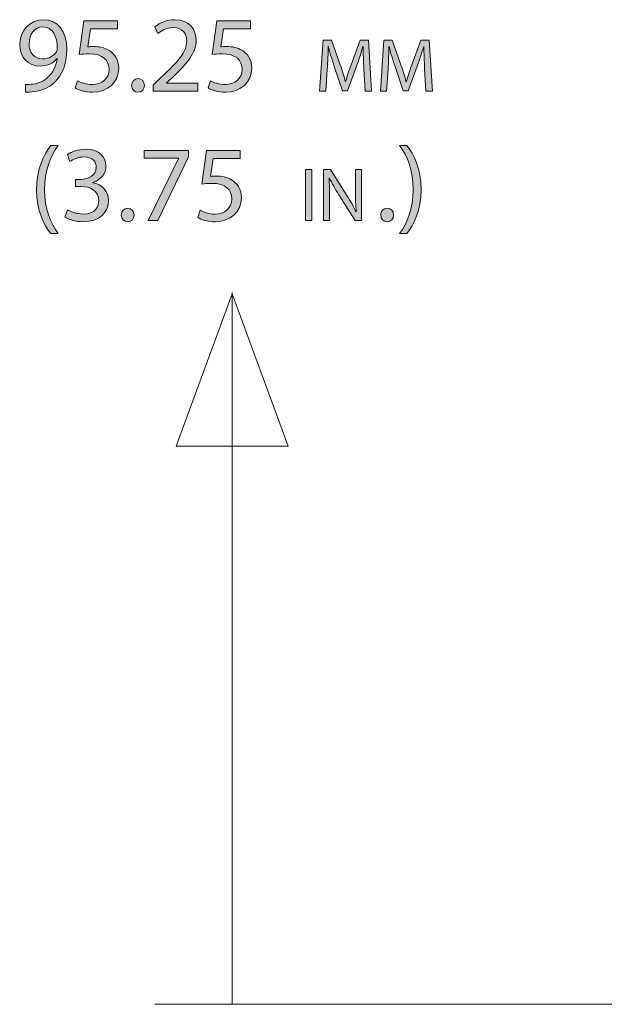
# Model space of a CAD drawing. Units: inches. Extents: x 0.39 to 8.14, y -10.68 to -0.77.
# Drawn here: x 1.41 to 1.86, y -4.55 to -3.79 of the extents above; entities that cross this region are included whole.
import ezdxf

# ---------------------------------------------------------------- set-up
doc = ezdxf.new("R2010")
doc.units = ezdxf.units.IN
doc.header["$MEASUREMENT"] = 0
doc.layers.add('Layer 1', color=7, linetype='Continuous')

# ---------------------------------------------------------------- blocks, each defined once
blk = doc.blocks.new('block 32')
at = {"layer": 'Layer 1', "true_color": 0x231f20}
h = blk.add_hatch(color=250, dxfattribs=at)
h.dxf.hatch_style = 2
edge = h.paths.add_edge_path()
edge.add_spline(control_points=[(1.40991, -3.83745), (1.4115, -3.83761), (1.41333, -3.83745), (1.41584, -3.8372), (1.4201, -3.83662), (1.42411, -3.83486), (1.42719, -3.83194), (1.43079, -3.82868), (1.43338, -3.82392), (1.43438, -3.81749), (1.43438, -3.81749), (1.43412, -3.81749), (1.43412, -3.81749), (1.43113, -3.82117), (1.42678, -3.82334), (1.42135, -3.82334), (1.41158, -3.82334), (1.40531, -3.81599), (1.40531, -3.80672), (1.40531, -3.79645), (1.41275, -3.78743), (1.42386, -3.78743), (1.43496, -3.78743), (1.44181, -3.79645), (1.44181, -3.81031), (1.44181, -3.82225), (1.4378, -3.8306), (1.43245, -3.83577), (1.42828, -3.83987), (1.42253, -3.84237), (1.41668, -3.84304), (1.41401, -3.84346), (1.41166, -3.84354), (1.40991, -3.84346), (1.40991, -3.84346), (1.40991, -3.83745), (1.40991, -3.83745)], knot_values=[0, 0, 0, 0, 1, 1, 1, 2, 2, 2, 3, 3, 3, 4, 4, 4, 5, 5, 5, 6, 6, 6, 7, 7, 7, 8, 8, 8, 9, 9, 9, 10, 10, 10, 11, 11, 11, 12, 12, 12, 12], degree=3, periodic=1)
edge = h.paths.add_edge_path()
edge.add_spline(control_points=[(1.41258, -3.80622), (1.41258, -3.81298), (1.41668, -3.81774), (1.42303, -3.81774), (1.42795, -3.81774), (1.43179, -3.81532), (1.43372, -3.81207), (1.43412, -3.81139), (1.43438, -3.81056), (1.43438, -3.80939), (1.43438, -3.80012), (1.43095, -3.79302), (1.42327, -3.79302), (1.41701, -3.79302), (1.41258, -3.79854), (1.41258, -3.80622)], knot_values=[0, 0, 0, 0, 1, 1, 1, 2, 2, 2, 3, 3, 3, 4, 4, 4, 5, 5, 5, 5], degree=3, periodic=1)
h = blk.add_hatch(color=250, dxfattribs=at)
h.dxf.hatch_style = 2
edge = h.paths.add_edge_path()
edge.add_spline(control_points=[(1.48089, -3.79453), (1.48089, -3.79453), (1.46018, -3.79453), (1.46018, -3.79453), (1.46018, -3.79453), (1.45809, -3.80847), (1.45809, -3.80847), (1.45934, -3.80831), (1.46052, -3.80814), (1.46251, -3.80814), (1.46669, -3.80814), (1.47087, -3.80905), (1.4742, -3.81106), (1.47846, -3.81348), (1.48197, -3.81816), (1.48197, -3.82501), (1.48197, -3.83561), (1.47354, -3.84354), (1.46176, -3.84354), (1.45584, -3.84354), (1.45082, -3.84187), (1.44824, -3.8402), (1.44824, -3.8402), (1.45007, -3.83461), (1.45007, -3.83461), (1.45232, -3.83594), (1.45676, -3.83761), (1.46168, -3.83761), (1.46861, -3.83761), (1.47454, -3.8331), (1.47454, -3.82584), (1.47446, -3.81883), (1.46978, -3.81382), (1.45893, -3.81382), (1.45584, -3.81382), (1.45341, -3.81415), (1.45142, -3.8144), (1.45142, -3.8144), (1.45492, -3.78835), (1.45492, -3.78835), (1.45492, -3.78835), (1.48089, -3.78835), (1.48089, -3.78835), (1.48089, -3.78835), (1.48089, -3.79453), (1.48089, -3.79453)], knot_values=[0, 0, 0, 0, 1, 1, 1, 2, 2, 2, 3, 3, 3, 4, 4, 4, 5, 5, 5, 6, 6, 6, 7, 7, 7, 8, 8, 8, 9, 9, 9, 10, 10, 10, 11, 11, 11, 12, 12, 12, 13, 13, 13, 14, 14, 14, 15, 15, 15, 15], degree=3, periodic=1)
h = blk.add_hatch(color=250, dxfattribs=at)
h.dxf.hatch_style = 2
edge = h.paths.add_edge_path()
edge.add_spline(control_points=[(1.5086, -3.84262), (1.5086, -3.84262), (1.5086, -3.83811), (1.5086, -3.83811), (1.5086, -3.83811), (1.51436, -3.83252), (1.51436, -3.83252), (1.52823, -3.81933), (1.53448, -3.81232), (1.53457, -3.80413), (1.53457, -3.79862), (1.5319, -3.79352), (1.52379, -3.79352), (1.51887, -3.79352), (1.51478, -3.79603), (1.51227, -3.79812), (1.51227, -3.79812), (1.50994, -3.79294), (1.50994, -3.79294), (1.5137, -3.78977), (1.51904, -3.78743), (1.5253, -3.78743), (1.53699, -3.78743), (1.54191, -3.79544), (1.54191, -3.80321), (1.54191, -3.81323), (1.53465, -3.82133), (1.52321, -3.83236), (1.52321, -3.83236), (1.51887, -3.83636), (1.51887, -3.83636), (1.51887, -3.83636), (1.51887, -3.83653), (1.51887, -3.83653), (1.51887, -3.83653), (1.54325, -3.83653), (1.54325, -3.83653), (1.54325, -3.83653), (1.54325, -3.84262), (1.54325, -3.84262), (1.54325, -3.84262), (1.5086, -3.84262), (1.5086, -3.84262)], knot_values=[0, 0, 0, 0, 1, 1, 1, 2, 2, 2, 3, 3, 3, 4, 4, 4, 5, 5, 5, 6, 6, 6, 7, 7, 7, 8, 8, 8, 9, 9, 9, 10, 10, 10, 11, 11, 11, 12, 12, 12, 13, 13, 13, 14, 14, 14, 14], degree=3, periodic=1)
h = blk.add_hatch(color=250, dxfattribs=at)
h.dxf.hatch_style = 2
edge = h.paths.add_edge_path()
edge.add_spline(control_points=[(1.58384, -3.79453), (1.58384, -3.79453), (1.56312, -3.79453), (1.56312, -3.79453), (1.56312, -3.79453), (1.56104, -3.80847), (1.56104, -3.80847), (1.56228, -3.80831), (1.56346, -3.80814), (1.56546, -3.80814), (1.56963, -3.80814), (1.57381, -3.80905), (1.57715, -3.81106), (1.58141, -3.81348), (1.58492, -3.81816), (1.58492, -3.82501), (1.58492, -3.83561), (1.57648, -3.84354), (1.56471, -3.84354), (1.55878, -3.84354), (1.55377, -3.84187), (1.55119, -3.8402), (1.55119, -3.8402), (1.55302, -3.83461), (1.55302, -3.83461), (1.55527, -3.83594), (1.55971, -3.83761), (1.56463, -3.83761), (1.57156, -3.83761), (1.57749, -3.8331), (1.57749, -3.82584), (1.57741, -3.81883), (1.57273, -3.81382), (1.56188, -3.81382), (1.55878, -3.81382), (1.55636, -3.81415), (1.55436, -3.8144), (1.55436, -3.8144), (1.55786, -3.78835), (1.55786, -3.78835), (1.55786, -3.78835), (1.58384, -3.78835), (1.58384, -3.78835), (1.58384, -3.78835), (1.58384, -3.79453), (1.58384, -3.79453)], knot_values=[0, 0, 0, 0, 1, 1, 1, 2, 2, 2, 3, 3, 3, 4, 4, 4, 5, 5, 5, 6, 6, 6, 7, 7, 7, 8, 8, 8, 9, 9, 9, 10, 10, 10, 11, 11, 11, 12, 12, 12, 13, 13, 13, 14, 14, 14, 15, 15, 15, 15], degree=3, periodic=1)
h = blk.add_hatch(color=250, dxfattribs=at)
h.dxf.hatch_style = 2
edge = h.paths.add_edge_path()
edge.add_spline(control_points=[(1.4919, -3.83828), (1.4919, -3.83519), (1.49399, -3.83302), (1.49691, -3.83302), (1.49984, -3.83302), (1.50184, -3.83519), (1.50184, -3.83828), (1.50184, -3.84129), (1.49992, -3.84354), (1.49683, -3.84354), (1.49391, -3.84354), (1.4919, -3.84129), (1.4919, -3.83828)], knot_values=[0, 0, 0, 0, 1, 1, 1, 2, 2, 2, 3, 3, 3, 4, 4, 4, 4], degree=3, periodic=1)
at = {"layer": 'Layer 1', "lineweight": 0}
for points, knots in [([(1.40991, -3.83745), (1.4115, -3.83761), (1.41333, -3.83745), (1.41584, -3.8372), (1.4201, -3.83662), (1.42411, -3.83486), (1.42719, -3.83194), (1.43079, -3.82868), (1.43338, -3.82392), (1.43438, -3.81749), (1.43438, -3.81749), (1.43412, -3.81749), (1.43412, -3.81749), (1.43113, -3.82117), (1.42678, -3.82334), (1.42135, -3.82334), (1.41158, -3.82334), (1.40531, -3.81599), (1.40531, -3.80672), (1.40531, -3.79645), (1.41275, -3.78743), (1.42386, -3.78743), (1.43496, -3.78743), (1.44181, -3.79645), (1.44181, -3.81031), (1.44181, -3.82225), (1.4378, -3.8306), (1.43245, -3.83577), (1.42828, -3.83987), (1.42253, -3.84237), (1.41668, -3.84304), (1.41401, -3.84346), (1.41166, -3.84354), (1.40991, -3.84346), (1.40991, -3.84346), (1.40991, -3.83745), (1.40991, -3.83745)], [0, 0, 0, 0, 1, 1, 1, 2, 2, 2, 3, 3, 3, 4, 4, 4, 5, 5, 5, 6, 6, 6, 7, 7, 7, 8, 8, 8, 9, 9, 9, 10, 10, 10, 11, 11, 11, 12, 12, 12, 12]), ([(1.48089, -3.79453), (1.48089, -3.79453), (1.46018, -3.79453), (1.46018, -3.79453), (1.46018, -3.79453), (1.45809, -3.80847), (1.45809, -3.80847), (1.45934, -3.80831), (1.46052, -3.80814), (1.46251, -3.80814), (1.46669, -3.80814), (1.47087, -3.80905), (1.4742, -3.81106), (1.47846, -3.81348), (1.48197, -3.81816), (1.48197, -3.82501), (1.48197, -3.83561), (1.47354, -3.84354), (1.46176, -3.84354), (1.45584, -3.84354), (1.45082, -3.84187), (1.44824, -3.8402), (1.44824, -3.8402), (1.45007, -3.83461), (1.45007, -3.83461), (1.45232, -3.83594), (1.45676, -3.83761), (1.46168, -3.83761), (1.46861, -3.83761), (1.47454, -3.8331), (1.47454, -3.82584), (1.47446, -3.81883), (1.46978, -3.81382), (1.45893, -3.81382), (1.45584, -3.81382), (1.45341, -3.81415), (1.45142, -3.8144), (1.45142, -3.8144), (1.45492, -3.78835), (1.45492, -3.78835), (1.45492, -3.78835), (1.48089, -3.78835), (1.48089, -3.78835), (1.48089, -3.78835), (1.48089, -3.79453), (1.48089, -3.79453)], [0, 0, 0, 0, 1, 1, 1, 2, 2, 2, 3, 3, 3, 4, 4, 4, 5, 5, 5, 6, 6, 6, 7, 7, 7, 8, 8, 8, 9, 9, 9, 10, 10, 10, 11, 11, 11, 12, 12, 12, 13, 13, 13, 14, 14, 14, 15, 15, 15, 15]), ([(1.5086, -3.84262), (1.5086, -3.84262), (1.5086, -3.83811), (1.5086, -3.83811), (1.5086, -3.83811), (1.51436, -3.83252), (1.51436, -3.83252), (1.52823, -3.81933), (1.53448, -3.81232), (1.53457, -3.80413), (1.53457, -3.79862), (1.5319, -3.79352), (1.52379, -3.79352), (1.51887, -3.79352), (1.51478, -3.79603), (1.51227, -3.79812), (1.51227, -3.79812), (1.50994, -3.79294), (1.50994, -3.79294), (1.5137, -3.78977), (1.51904, -3.78743), (1.5253, -3.78743), (1.53699, -3.78743), (1.54191, -3.79544), (1.54191, -3.80321), (1.54191, -3.81323), (1.53465, -3.82133), (1.52321, -3.83236), (1.52321, -3.83236), (1.51887, -3.83636), (1.51887, -3.83636), (1.51887, -3.83636), (1.51887, -3.83653), (1.51887, -3.83653), (1.51887, -3.83653), (1.54325, -3.83653), (1.54325, -3.83653), (1.54325, -3.83653), (1.54325, -3.84262), (1.54325, -3.84262), (1.54325, -3.84262), (1.5086, -3.84262), (1.5086, -3.84262)], [0, 0, 0, 0, 1, 1, 1, 2, 2, 2, 3, 3, 3, 4, 4, 4, 5, 5, 5, 6, 6, 6, 7, 7, 7, 8, 8, 8, 9, 9, 9, 10, 10, 10, 11, 11, 11, 12, 12, 12, 13, 13, 13, 14, 14, 14, 14]), ([(1.58384, -3.79453), (1.58384, -3.79453), (1.56312, -3.79453), (1.56312, -3.79453), (1.56312, -3.79453), (1.56104, -3.80847), (1.56104, -3.80847), (1.56228, -3.80831), (1.56346, -3.80814), (1.56546, -3.80814), (1.56963, -3.80814), (1.57381, -3.80905), (1.57715, -3.81106), (1.58141, -3.81348), (1.58492, -3.81816), (1.58492, -3.82501), (1.58492, -3.83561), (1.57648, -3.84354), (1.56471, -3.84354), (1.55878, -3.84354), (1.55377, -3.84187), (1.55119, -3.8402), (1.55119, -3.8402), (1.55302, -3.83461), (1.55302, -3.83461), (1.55527, -3.83594), (1.55971, -3.83761), (1.56463, -3.83761), (1.57156, -3.83761), (1.57749, -3.8331), (1.57749, -3.82584), (1.57741, -3.81883), (1.57273, -3.81382), (1.56188, -3.81382), (1.55878, -3.81382), (1.55636, -3.81415), (1.55436, -3.8144), (1.55436, -3.8144), (1.55786, -3.78835), (1.55786, -3.78835), (1.55786, -3.78835), (1.58384, -3.78835), (1.58384, -3.78835), (1.58384, -3.78835), (1.58384, -3.79453), (1.58384, -3.79453)], [0, 0, 0, 0, 1, 1, 1, 2, 2, 2, 3, 3, 3, 4, 4, 4, 5, 5, 5, 6, 6, 6, 7, 7, 7, 8, 8, 8, 9, 9, 9, 10, 10, 10, 11, 11, 11, 12, 12, 12, 13, 13, 13, 14, 14, 14, 15, 15, 15, 15]), ([(1.41258, -3.80622), (1.41258, -3.81298), (1.41668, -3.81774), (1.42303, -3.81774), (1.42795, -3.81774), (1.43179, -3.81532), (1.43372, -3.81207), (1.43412, -3.81139), (1.43438, -3.81056), (1.43438, -3.80939), (1.43438, -3.80012), (1.43095, -3.79302), (1.42327, -3.79302), (1.41701, -3.79302), (1.41258, -3.79854), (1.41258, -3.80622)], [0, 0, 0, 0, 1, 1, 1, 2, 2, 2, 3, 3, 3, 4, 4, 4, 5, 5, 5, 5]), ([(1.4919, -3.83828), (1.4919, -3.83519), (1.49399, -3.83302), (1.49691, -3.83302), (1.49984, -3.83302), (1.50184, -3.83519), (1.50184, -3.83828), (1.50184, -3.84129), (1.49992, -3.84354), (1.49683, -3.84354), (1.49391, -3.84354), (1.4919, -3.84129), (1.4919, -3.83828)], [0, 0, 0, 0, 1, 1, 1, 2, 2, 2, 3, 3, 3, 4, 4, 4, 4])]:
    blk.add_open_spline(points, degree=3, knots=knots, dxfattribs=at)
blk = doc.blocks.new('block 33')
at = {"layer": 'Layer 1', "true_color": 0x231f20}
h = blk.add_hatch(color=250, dxfattribs=at)
h.dxf.hatch_style = 2
edge = h.paths.add_edge_path()
edge.add_spline(control_points=[(1.67169, -3.82531), (1.6714, -3.81981), (1.67105, -3.81321), (1.6711, -3.80829), (1.6711, -3.80829), (1.67093, -3.80829), (1.67093, -3.80829), (1.66958, -3.81291), (1.66794, -3.81782), (1.66596, -3.82326), (1.66596, -3.82326), (1.65899, -3.84239), (1.65899, -3.84239), (1.65899, -3.84239), (1.65514, -3.84239), (1.65514, -3.84239), (1.65514, -3.84239), (1.64876, -3.82362), (1.64876, -3.82362), (1.64689, -3.81806), (1.6453, -3.81297), (1.64419, -3.80829), (1.64419, -3.80829), (1.64408, -3.80829), (1.64408, -3.80829), (1.64396, -3.81321), (1.64368, -3.81981), (1.64332, -3.82572), (1.64332, -3.82572), (1.64227, -3.84262), (1.64227, -3.84262), (1.64227, -3.84262), (1.63741, -3.84262), (1.63741, -3.84262), (1.63741, -3.84262), (1.64016, -3.8032), (1.64016, -3.8032), (1.64016, -3.8032), (1.64665, -3.8032), (1.64665, -3.8032), (1.64665, -3.8032), (1.65337, -3.82227), (1.65337, -3.82227), (1.65502, -3.82712), (1.65636, -3.83145), (1.65736, -3.83554), (1.65736, -3.83554), (1.65754, -3.83554), (1.65754, -3.83554), (1.65853, -3.83157), (1.65993, -3.82724), (1.66169, -3.82227), (1.66169, -3.82227), (1.6687, -3.8032), (1.6687, -3.8032), (1.6687, -3.8032), (1.6752, -3.8032), (1.6752, -3.8032), (1.6752, -3.8032), (1.67765, -3.84262), (1.67765, -3.84262), (1.67765, -3.84262), (1.67269, -3.84262), (1.67269, -3.84262), (1.67269, -3.84262), (1.67169, -3.82531), (1.67169, -3.82531)], knot_values=[0, 0, 0, 0, 1, 1, 1, 2, 2, 2, 3, 3, 3, 4, 4, 4, 5, 5, 5, 6, 6, 6, 7, 7, 7, 8, 8, 8, 9, 9, 9, 10, 10, 10, 11, 11, 11, 12, 12, 12, 13, 13, 13, 14, 14, 14, 15, 15, 15, 16, 16, 16, 17, 17, 17, 18, 18, 18, 19, 19, 19, 20, 20, 20, 21, 21, 21, 22, 22, 22, 22], degree=3, periodic=1)
h = blk.add_hatch(color=250, dxfattribs=at)
h.dxf.hatch_style = 2
edge = h.paths.add_edge_path()
edge.add_spline(control_points=[(1.71867, -3.82531), (1.71838, -3.81981), (1.71803, -3.81321), (1.71809, -3.80829), (1.71809, -3.80829), (1.71791, -3.80829), (1.71791, -3.80829), (1.71657, -3.81291), (1.71493, -3.81782), (1.71294, -3.82326), (1.71294, -3.82326), (1.70597, -3.84239), (1.70597, -3.84239), (1.70597, -3.84239), (1.70212, -3.84239), (1.70212, -3.84239), (1.70212, -3.84239), (1.69575, -3.82362), (1.69575, -3.82362), (1.69387, -3.81806), (1.69229, -3.81297), (1.69118, -3.80829), (1.69118, -3.80829), (1.69107, -3.80829), (1.69107, -3.80829), (1.69095, -3.81321), (1.69066, -3.81981), (1.69031, -3.82572), (1.69031, -3.82572), (1.68925, -3.84262), (1.68925, -3.84262), (1.68925, -3.84262), (1.68439, -3.84262), (1.68439, -3.84262), (1.68439, -3.84262), (1.68715, -3.8032), (1.68715, -3.8032), (1.68715, -3.8032), (1.69363, -3.8032), (1.69363, -3.8032), (1.69363, -3.8032), (1.70036, -3.82227), (1.70036, -3.82227), (1.702, -3.82712), (1.70334, -3.83145), (1.70435, -3.83554), (1.70435, -3.83554), (1.70452, -3.83554), (1.70452, -3.83554), (1.70551, -3.83157), (1.70691, -3.82724), (1.70867, -3.82227), (1.70867, -3.82227), (1.71568, -3.8032), (1.71568, -3.8032), (1.71568, -3.8032), (1.72218, -3.8032), (1.72218, -3.8032), (1.72218, -3.8032), (1.72464, -3.84262), (1.72464, -3.84262), (1.72464, -3.84262), (1.71967, -3.84262), (1.71967, -3.84262), (1.71967, -3.84262), (1.71867, -3.82531), (1.71867, -3.82531)], knot_values=[0, 0, 0, 0, 1, 1, 1, 2, 2, 2, 3, 3, 3, 4, 4, 4, 5, 5, 5, 6, 6, 6, 7, 7, 7, 8, 8, 8, 9, 9, 9, 10, 10, 10, 11, 11, 11, 12, 12, 12, 13, 13, 13, 14, 14, 14, 15, 15, 15, 16, 16, 16, 17, 17, 17, 18, 18, 18, 19, 19, 19, 20, 20, 20, 21, 21, 21, 22, 22, 22, 22], degree=3, periodic=1)
at = {"layer": 'Layer 1', "lineweight": 0}
for points in [[(1.67169, -3.82531), (1.6714, -3.81981), (1.67105, -3.81321), (1.6711, -3.80829), (1.6711, -3.80829), (1.67093, -3.80829), (1.67093, -3.80829), (1.66958, -3.81291), (1.66794, -3.81782), (1.66596, -3.82326), (1.66596, -3.82326), (1.65899, -3.84239), (1.65899, -3.84239), (1.65899, -3.84239), (1.65514, -3.84239), (1.65514, -3.84239), (1.65514, -3.84239), (1.64876, -3.82362), (1.64876, -3.82362), (1.64689, -3.81806), (1.6453, -3.81297), (1.64419, -3.80829), (1.64419, -3.80829), (1.64408, -3.80829), (1.64408, -3.80829), (1.64396, -3.81321), (1.64368, -3.81981), (1.64332, -3.82572), (1.64332, -3.82572), (1.64227, -3.84262), (1.64227, -3.84262), (1.64227, -3.84262), (1.63741, -3.84262), (1.63741, -3.84262), (1.63741, -3.84262), (1.64016, -3.8032), (1.64016, -3.8032), (1.64016, -3.8032), (1.64665, -3.8032), (1.64665, -3.8032), (1.64665, -3.8032), (1.65337, -3.82227), (1.65337, -3.82227), (1.65502, -3.82712), (1.65636, -3.83145), (1.65736, -3.83554), (1.65736, -3.83554), (1.65754, -3.83554), (1.65754, -3.83554), (1.65853, -3.83157), (1.65993, -3.82724), (1.66169, -3.82227), (1.66169, -3.82227), (1.6687, -3.8032), (1.6687, -3.8032), (1.6687, -3.8032), (1.6752, -3.8032), (1.6752, -3.8032), (1.6752, -3.8032), (1.67765, -3.84262), (1.67765, -3.84262), (1.67765, -3.84262), (1.67269, -3.84262), (1.67269, -3.84262), (1.67269, -3.84262), (1.67169, -3.82531), (1.67169, -3.82531)], [(1.71867, -3.82531), (1.71838, -3.81981), (1.71803, -3.81321), (1.71809, -3.80829), (1.71809, -3.80829), (1.71791, -3.80829), (1.71791, -3.80829), (1.71657, -3.81291), (1.71493, -3.81782), (1.71294, -3.82326), (1.71294, -3.82326), (1.70597, -3.84239), (1.70597, -3.84239), (1.70597, -3.84239), (1.70212, -3.84239), (1.70212, -3.84239), (1.70212, -3.84239), (1.69575, -3.82362), (1.69575, -3.82362), (1.69387, -3.81806), (1.69229, -3.81297), (1.69118, -3.80829), (1.69118, -3.80829), (1.69107, -3.80829), (1.69107, -3.80829), (1.69095, -3.81321), (1.69066, -3.81981), (1.69031, -3.82572), (1.69031, -3.82572), (1.68925, -3.84262), (1.68925, -3.84262), (1.68925, -3.84262), (1.68439, -3.84262), (1.68439, -3.84262), (1.68439, -3.84262), (1.68715, -3.8032), (1.68715, -3.8032), (1.68715, -3.8032), (1.69363, -3.8032), (1.69363, -3.8032), (1.69363, -3.8032), (1.70036, -3.82227), (1.70036, -3.82227), (1.702, -3.82712), (1.70334, -3.83145), (1.70435, -3.83554), (1.70435, -3.83554), (1.70452, -3.83554), (1.70452, -3.83554), (1.70551, -3.83157), (1.70691, -3.82724), (1.70867, -3.82227), (1.70867, -3.82227), (1.71568, -3.8032), (1.71568, -3.8032), (1.71568, -3.8032), (1.72218, -3.8032), (1.72218, -3.8032), (1.72218, -3.8032), (1.72464, -3.84262), (1.72464, -3.84262), (1.72464, -3.84262), (1.71967, -3.84262), (1.71967, -3.84262), (1.71967, -3.84262), (1.71867, -3.82531), (1.71867, -3.82531)]]:
    blk.add_open_spline(points, degree=3, knots=[0, 0, 0, 0, 1, 1, 1, 2, 2, 2, 3, 3, 3, 4, 4, 4, 5, 5, 5, 6, 6, 6, 7, 7, 7, 8, 8, 8, 9, 9, 9, 10, 10, 10, 11, 11, 11, 12, 12, 12, 13, 13, 13, 14, 14, 14, 15, 15, 15, 16, 16, 16, 17, 17, 17, 18, 18, 18, 19, 19, 19, 20, 20, 20, 21, 21, 21, 22, 22, 22, 22], dxfattribs=at)
blk = doc.blocks.new('block 34')
at = {"layer": 'Layer 1', "true_color": 0x231f20}
h = blk.add_hatch(color=250, dxfattribs=at)
h.dxf.hatch_style = 2
edge = h.paths.add_edge_path()
edge.add_spline(control_points=[(1.43506, -3.88485), (1.42897, -3.89304), (1.42455, -3.90389), (1.42455, -3.91901), (1.42455, -3.93387), (1.42913, -3.94456), (1.43506, -3.95291), (1.43506, -3.95291), (1.42929, -3.95291), (1.42929, -3.95291), (1.42405, -3.94598), (1.41836, -3.93529), (1.41836, -3.91901), (1.41844, -3.90255), (1.42405, -3.89187), (1.42929, -3.88485), (1.42929, -3.88485), (1.43506, -3.88485), (1.43506, -3.88485)], knot_values=[0, 0, 0, 0, 1, 1, 1, 2, 2, 2, 3, 3, 3, 4, 4, 4, 5, 5, 5, 6, 6, 6, 6], degree=3, periodic=1)
h = blk.add_hatch(color=250, dxfattribs=at)
h.dxf.hatch_style = 2
edge = h.paths.add_edge_path()
edge.add_spline(control_points=[(1.44223, -3.93437), (1.44432, -3.9357), (1.44916, -3.93779), (1.45426, -3.93779), (1.46369, -3.93779), (1.46662, -3.93178), (1.46654, -3.92727), (1.46646, -3.91967), (1.45961, -3.91642), (1.45251, -3.91642), (1.45251, -3.91642), (1.44842, -3.91642), (1.44842, -3.91642), (1.44842, -3.91642), (1.44842, -3.91091), (1.44842, -3.91091), (1.44842, -3.91091), (1.45251, -3.91091), (1.45251, -3.91091), (1.45786, -3.91091), (1.46461, -3.90815), (1.46461, -3.90172), (1.46461, -3.89738), (1.46186, -3.89354), (1.45509, -3.89354), (1.45075, -3.89354), (1.44657, -3.89546), (1.44424, -3.89713), (1.44424, -3.89713), (1.44231, -3.89178), (1.44231, -3.89178), (1.44516, -3.8897), (1.45067, -3.88761), (1.45652, -3.88761), (1.4672, -3.88761), (1.47205, -3.89395), (1.47205, -3.90055), (1.47205, -3.90615), (1.46871, -3.91091), (1.46202, -3.91333), (1.46202, -3.91333), (1.46202, -3.91349), (1.46202, -3.91349), (1.46871, -3.91483), (1.47413, -3.91984), (1.47413, -3.92744), (1.47413, -3.93612), (1.46737, -3.94372), (1.45435, -3.94372), (1.44826, -3.94372), (1.44291, -3.9418), (1.44024, -3.94005), (1.44024, -3.94005), (1.44223, -3.93437), (1.44223, -3.93437)], knot_values=[0, 0, 0, 0, 1, 1, 1, 2, 2, 2, 3, 3, 3, 4, 4, 4, 5, 5, 5, 6, 6, 6, 7, 7, 7, 8, 8, 8, 9, 9, 9, 10, 10, 10, 11, 11, 11, 12, 12, 12, 13, 13, 13, 14, 14, 14, 15, 15, 15, 16, 16, 16, 17, 17, 17, 18, 18, 18, 18], degree=3, periodic=1)
h = blk.add_hatch(color=250, dxfattribs=at)
h.dxf.hatch_style = 2
h.paths.add_polyline_path([(1.53583, -3.88853), (1.53583, -3.89337), (1.51221, -3.9428), (1.50461, -3.9428), (1.52816, -3.89479), (1.52816, -3.89463), (1.5016, -3.89463), (1.5016, -3.88853)])
h = blk.add_hatch(color=250, dxfattribs=at)
h.dxf.hatch_style = 2
edge = h.paths.add_edge_path()
edge.add_spline(control_points=[(1.57583, -3.89471), (1.57583, -3.89471), (1.55512, -3.89471), (1.55512, -3.89471), (1.55512, -3.89471), (1.55303, -3.90865), (1.55303, -3.90865), (1.55428, -3.90849), (1.55546, -3.90832), (1.55745, -3.90832), (1.56163, -3.90832), (1.56581, -3.90923), (1.56915, -3.91124), (1.5734, -3.91366), (1.57692, -3.91833), (1.57692, -3.92518), (1.57692, -3.93579), (1.56848, -3.94372), (1.55671, -3.94372), (1.55078, -3.94372), (1.54576, -3.94205), (1.54319, -3.94038), (1.54319, -3.94038), (1.54502, -3.93479), (1.54502, -3.93479), (1.54727, -3.93612), (1.5517, -3.93779), (1.55663, -3.93779), (1.56356, -3.93779), (1.56949, -3.93328), (1.56949, -3.92602), (1.5694, -3.91901), (1.56472, -3.91399), (1.55387, -3.91399), (1.55078, -3.91399), (1.54835, -3.91433), (1.54636, -3.91458), (1.54636, -3.91458), (1.54986, -3.88853), (1.54986, -3.88853), (1.54986, -3.88853), (1.57583, -3.88853), (1.57583, -3.88853), (1.57583, -3.88853), (1.57583, -3.89471), (1.57583, -3.89471)], knot_values=[0, 0, 0, 0, 1, 1, 1, 2, 2, 2, 3, 3, 3, 4, 4, 4, 5, 5, 5, 6, 6, 6, 7, 7, 7, 8, 8, 8, 9, 9, 9, 10, 10, 10, 11, 11, 11, 12, 12, 12, 13, 13, 13, 14, 14, 14, 15, 15, 15, 15], degree=3, periodic=1)
h = blk.add_hatch(color=250, dxfattribs=at)
h.dxf.hatch_style = 2
edge = h.paths.add_edge_path()
edge.add_spline(control_points=[(1.4839, -3.93846), (1.4839, -3.93537), (1.48599, -3.9332), (1.48891, -3.9332), (1.49183, -3.9332), (1.49384, -3.93537), (1.49384, -3.93846), (1.49384, -3.94147), (1.49192, -3.94372), (1.48882, -3.94372), (1.48591, -3.94372), (1.4839, -3.94147), (1.4839, -3.93846)], knot_values=[0, 0, 0, 0, 1, 1, 1, 2, 2, 2, 3, 3, 3, 4, 4, 4, 4], degree=3, periodic=1)
at = {"layer": 'Layer 1', "lineweight": 0}
blk.add_lwpolyline([(1.53583, -3.88853), (1.53583, -3.89337), (1.51221, -3.9428), (1.50461, -3.9428), (1.52816, -3.89479), (1.52816, -3.89463), (1.5016, -3.89463), (1.5016, -3.88853), (1.53583, -3.88853)], dxfattribs=at)
for points, knots in [([(1.43506, -3.88485), (1.42897, -3.89304), (1.42455, -3.90389), (1.42455, -3.91901), (1.42455, -3.93387), (1.42913, -3.94456), (1.43506, -3.95291), (1.43506, -3.95291), (1.42929, -3.95291), (1.42929, -3.95291), (1.42405, -3.94598), (1.41836, -3.93529), (1.41836, -3.91901), (1.41844, -3.90255), (1.42405, -3.89187), (1.42929, -3.88485), (1.42929, -3.88485), (1.43506, -3.88485), (1.43506, -3.88485)], [0, 0, 0, 0, 1, 1, 1, 2, 2, 2, 3, 3, 3, 4, 4, 4, 5, 5, 5, 6, 6, 6, 6]), ([(1.44223, -3.93437), (1.44432, -3.9357), (1.44916, -3.93779), (1.45426, -3.93779), (1.46369, -3.93779), (1.46662, -3.93178), (1.46654, -3.92727), (1.46646, -3.91967), (1.45961, -3.91642), (1.45251, -3.91642), (1.45251, -3.91642), (1.44842, -3.91642), (1.44842, -3.91642), (1.44842, -3.91642), (1.44842, -3.91091), (1.44842, -3.91091), (1.44842, -3.91091), (1.45251, -3.91091), (1.45251, -3.91091), (1.45786, -3.91091), (1.46461, -3.90815), (1.46461, -3.90172), (1.46461, -3.89738), (1.46186, -3.89354), (1.45509, -3.89354), (1.45075, -3.89354), (1.44657, -3.89546), (1.44424, -3.89713), (1.44424, -3.89713), (1.44231, -3.89178), (1.44231, -3.89178), (1.44516, -3.8897), (1.45067, -3.88761), (1.45652, -3.88761), (1.4672, -3.88761), (1.47205, -3.89395), (1.47205, -3.90055), (1.47205, -3.90615), (1.46871, -3.91091), (1.46202, -3.91333), (1.46202, -3.91333), (1.46202, -3.91349), (1.46202, -3.91349), (1.46871, -3.91483), (1.47413, -3.91984), (1.47413, -3.92744), (1.47413, -3.93612), (1.46737, -3.94372), (1.45435, -3.94372), (1.44826, -3.94372), (1.44291, -3.9418), (1.44024, -3.94005), (1.44024, -3.94005), (1.44223, -3.93437), (1.44223, -3.93437)], [0, 0, 0, 0, 1, 1, 1, 2, 2, 2, 3, 3, 3, 4, 4, 4, 5, 5, 5, 6, 6, 6, 7, 7, 7, 8, 8, 8, 9, 9, 9, 10, 10, 10, 11, 11, 11, 12, 12, 12, 13, 13, 13, 14, 14, 14, 15, 15, 15, 16, 16, 16, 17, 17, 17, 18, 18, 18, 18]), ([(1.57583, -3.89471), (1.57583, -3.89471), (1.55512, -3.89471), (1.55512, -3.89471), (1.55512, -3.89471), (1.55303, -3.90865), (1.55303, -3.90865), (1.55428, -3.90849), (1.55546, -3.90832), (1.55745, -3.90832), (1.56163, -3.90832), (1.56581, -3.90923), (1.56915, -3.91124), (1.5734, -3.91366), (1.57692, -3.91833), (1.57692, -3.92518), (1.57692, -3.93579), (1.56848, -3.94372), (1.55671, -3.94372), (1.55078, -3.94372), (1.54576, -3.94205), (1.54319, -3.94038), (1.54319, -3.94038), (1.54502, -3.93479), (1.54502, -3.93479), (1.54727, -3.93612), (1.5517, -3.93779), (1.55663, -3.93779), (1.56356, -3.93779), (1.56949, -3.93328), (1.56949, -3.92602), (1.5694, -3.91901), (1.56472, -3.91399), (1.55387, -3.91399), (1.55078, -3.91399), (1.54835, -3.91433), (1.54636, -3.91458), (1.54636, -3.91458), (1.54986, -3.88853), (1.54986, -3.88853), (1.54986, -3.88853), (1.57583, -3.88853), (1.57583, -3.88853), (1.57583, -3.88853), (1.57583, -3.89471), (1.57583, -3.89471)], [0, 0, 0, 0, 1, 1, 1, 2, 2, 2, 3, 3, 3, 4, 4, 4, 5, 5, 5, 6, 6, 6, 7, 7, 7, 8, 8, 8, 9, 9, 9, 10, 10, 10, 11, 11, 11, 12, 12, 12, 13, 13, 13, 14, 14, 14, 15, 15, 15, 15]), ([(1.4839, -3.93846), (1.4839, -3.93537), (1.48599, -3.9332), (1.48891, -3.9332), (1.49183, -3.9332), (1.49384, -3.93537), (1.49384, -3.93846), (1.49384, -3.94147), (1.49192, -3.94372), (1.48882, -3.94372), (1.48591, -3.94372), (1.4839, -3.94147), (1.4839, -3.93846)], [0, 0, 0, 0, 1, 1, 1, 2, 2, 2, 3, 3, 3, 4, 4, 4, 4])]:
    blk.add_open_spline(points, degree=3, knots=knots, dxfattribs=at)
blk = doc.blocks.new('block 35')
at = {"layer": 'Layer 1', "true_color": 0x231f20}
h = blk.add_hatch(color=250, dxfattribs=at)
h.dxf.hatch_style = 2
h.paths.add_polyline_path([(1.63144, -3.90338), (1.63144, -3.9428), (1.62636, -3.9428), (1.62636, -3.90338)])
h = blk.add_hatch(color=250, dxfattribs=at)
h.dxf.hatch_style = 2
edge = h.paths.add_edge_path()
edge.add_spline(control_points=[(1.64033, -3.9428), (1.64033, -3.9428), (1.64033, -3.90338), (1.64033, -3.90338), (1.64033, -3.90338), (1.64587, -3.90338), (1.64587, -3.90338), (1.64587, -3.90338), (1.65852, -3.92333), (1.65852, -3.92333), (1.66144, -3.92794), (1.66372, -3.9321), (1.6656, -3.93614), (1.6656, -3.93614), (1.6657, -3.93608), (1.6657, -3.93608), (1.66524, -3.93081), (1.66512, -3.92602), (1.66512, -3.91987), (1.66512, -3.91987), (1.66512, -3.90338), (1.66512, -3.90338), (1.66512, -3.90338), (1.66992, -3.90338), (1.66992, -3.90338), (1.66992, -3.90338), (1.66992, -3.9428), (1.66992, -3.9428), (1.66992, -3.9428), (1.66477, -3.9428), (1.66477, -3.9428), (1.66477, -3.9428), (1.65226, -3.9228), (1.65226, -3.9228), (1.64951, -3.91841), (1.64688, -3.91391), (1.64488, -3.90964), (1.64488, -3.90964), (1.64471, -3.9097), (1.64471, -3.9097), (1.64501, -3.91467), (1.64511, -3.91941), (1.64511, -3.92596), (1.64511, -3.92596), (1.64511, -3.9428), (1.64511, -3.9428), (1.64511, -3.9428), (1.64033, -3.9428), (1.64033, -3.9428)], knot_values=[0, 0, 0, 0, 1, 1, 1, 2, 2, 2, 3, 3, 3, 4, 4, 4, 5, 5, 5, 6, 6, 6, 7, 7, 7, 8, 8, 8, 9, 9, 9, 10, 10, 10, 11, 11, 11, 12, 12, 12, 13, 13, 13, 14, 14, 14, 15, 15, 15, 16, 16, 16, 16], degree=3, periodic=1)
at = {"layer": 'Layer 1', "lineweight": 0}
blk.add_lwpolyline([(1.63144, -3.90338), (1.63144, -3.9428), (1.62636, -3.9428), (1.62636, -3.90338), (1.63144, -3.90338)], dxfattribs=at)
blk.add_open_spline([(1.64033, -3.9428), (1.64033, -3.9428), (1.64033, -3.90338), (1.64033, -3.90338), (1.64033, -3.90338), (1.64587, -3.90338), (1.64587, -3.90338), (1.64587, -3.90338), (1.65852, -3.92333), (1.65852, -3.92333), (1.66144, -3.92794), (1.66372, -3.9321), (1.6656, -3.93614), (1.6656, -3.93614), (1.6657, -3.93608), (1.6657, -3.93608), (1.66524, -3.93081), (1.66512, -3.92602), (1.66512, -3.91987), (1.66512, -3.91987), (1.66512, -3.90338), (1.66512, -3.90338), (1.66512, -3.90338), (1.66992, -3.90338), (1.66992, -3.90338), (1.66992, -3.90338), (1.66992, -3.9428), (1.66992, -3.9428), (1.66992, -3.9428), (1.66477, -3.9428), (1.66477, -3.9428), (1.66477, -3.9428), (1.65226, -3.9228), (1.65226, -3.9228), (1.64951, -3.91841), (1.64688, -3.91391), (1.64488, -3.90964), (1.64488, -3.90964), (1.64471, -3.9097), (1.64471, -3.9097), (1.64501, -3.91467), (1.64511, -3.91941), (1.64511, -3.92596), (1.64511, -3.92596), (1.64511, -3.9428), (1.64511, -3.9428), (1.64511, -3.9428), (1.64033, -3.9428), (1.64033, -3.9428)], degree=3, knots=[0, 0, 0, 0, 1, 1, 1, 2, 2, 2, 3, 3, 3, 4, 4, 4, 5, 5, 5, 6, 6, 6, 7, 7, 7, 8, 8, 8, 9, 9, 9, 10, 10, 10, 11, 11, 11, 12, 12, 12, 13, 13, 13, 14, 14, 14, 15, 15, 15, 16, 16, 16, 16], dxfattribs=at)
blk = doc.blocks.new('block 36')
at = {"layer": 'Layer 1', "true_color": 0x231f20}
h = blk.add_hatch(color=250, dxfattribs=at)
h.dxf.hatch_style = 2
edge = h.paths.add_edge_path()
edge.add_spline(control_points=[(1.69931, -3.95291), (1.70524, -3.94464), (1.70984, -3.93378), (1.70984, -3.91876), (1.70984, -3.90381), (1.70532, -3.89312), (1.69931, -3.88485), (1.69931, -3.88485), (1.705, -3.88485), (1.705, -3.88485), (1.71034, -3.8917), (1.71593, -3.90239), (1.71593, -3.91884), (1.71593, -3.93521), (1.71034, -3.94581), (1.705, -3.95291), (1.705, -3.95291), (1.69931, -3.95291), (1.69931, -3.95291)], knot_values=[0, 0, 0, 0, 1, 1, 1, 2, 2, 2, 3, 3, 3, 4, 4, 4, 5, 5, 5, 6, 6, 6, 6], degree=3, periodic=1)
h = blk.add_hatch(color=250, dxfattribs=at)
h.dxf.hatch_style = 2
edge = h.paths.add_edge_path()
edge.add_spline(control_points=[(1.68471, -3.93846), (1.68471, -3.93537), (1.68679, -3.9332), (1.68972, -3.9332), (1.69264, -3.9332), (1.69465, -3.93537), (1.69465, -3.93846), (1.69465, -3.94147), (1.69272, -3.94372), (1.68963, -3.94372), (1.68671, -3.94372), (1.68471, -3.94147), (1.68471, -3.93846)], knot_values=[0, 0, 0, 0, 1, 1, 1, 2, 2, 2, 3, 3, 3, 4, 4, 4, 4], degree=3, periodic=1)
at = {"layer": 'Layer 1', "lineweight": 0}
for points, knots in [([(1.69931, -3.95291), (1.70524, -3.94464), (1.70984, -3.93378), (1.70984, -3.91876), (1.70984, -3.90381), (1.70532, -3.89312), (1.69931, -3.88485), (1.69931, -3.88485), (1.705, -3.88485), (1.705, -3.88485), (1.71034, -3.8917), (1.71593, -3.90239), (1.71593, -3.91884), (1.71593, -3.93521), (1.71034, -3.94581), (1.705, -3.95291), (1.705, -3.95291), (1.69931, -3.95291), (1.69931, -3.95291)], [0, 0, 0, 0, 1, 1, 1, 2, 2, 2, 3, 3, 3, 4, 4, 4, 5, 5, 5, 6, 6, 6, 6]), ([(1.68471, -3.93846), (1.68471, -3.93537), (1.68679, -3.9332), (1.68972, -3.9332), (1.69264, -3.9332), (1.69465, -3.93537), (1.69465, -3.93846), (1.69465, -3.94147), (1.69272, -3.94372), (1.68963, -3.94372), (1.68671, -3.94372), (1.68471, -3.94147), (1.68471, -3.93846)], [0, 0, 0, 0, 1, 1, 1, 2, 2, 2, 3, 3, 3, 4, 4, 4, 4])]:
    blk.add_open_spline(points, degree=3, knots=knots, dxfattribs=at)
blk = doc.blocks.new('block 26')
at = {"layer": 'Layer 1'}
for name in ['block 32', 'block 33', 'block 34', 'block 36', 'block 35']:
    blk.add_blockref(name, (0, 0), dxfattribs=at)

msp = doc.modelspace()

# ---------------------------------------------------------------- linework, layer by layer
at = {"layer": 'Layer 1', "color": 250, "lineweight": 9, "true_color": 0x231f20}
for points in [[(1.61313, -4.1172), (1.56974, -3.99939), (1.52638, -4.1172), (1.61313, -4.1172)], [(1.56977, -4.54893), (1.56977, -3.99854)], [(2.56, -4.54893), (1.50986, -4.54893)]]:
    msp.add_lwpolyline(points, dxfattribs=at)

# ---------------------------------------------------------------- block references
at = {"layer": 'Layer 1'}
msp.add_blockref('block 26', (0, 0), dxfattribs=at)

doc.saveas('drawing.dxf')
